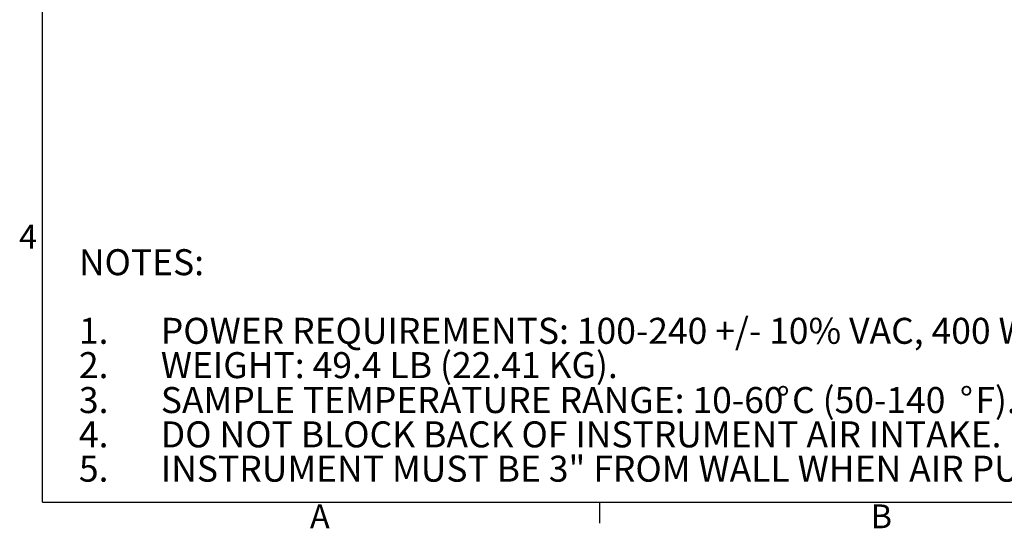
# Model space of a CAD drawing. Units: inches. Extents: x 4 to 201, y 2 to 127.
# Drawn here: x 4 to 61, y 2 to 31 of the extents above; entities that cross this region are included whole.
import ezdxf

# ---------------------------------------------------------------- set-up
doc = ezdxf.new("R2010")
doc.units = ezdxf.units.IN
doc.header["$LTSCALE"] = 12
doc.header["$MEASUREMENT"] = 0
doc.layers.add('BORDER', color=1, linetype='Continuous')
doc.layers.add('TEXT', color=7, linetype='Continuous')
doc.styles.add('SLDTEXTSTYLE0', font='TXT', dxfattribs={"width": 0.75})
doc.styles.add('SLDTEXTSTYLE1', font='TXT', dxfattribs={"width": 0.7})

# ---------------------------------------------------------------- blocks, each defined once
blk = doc.blocks.new('SW_NOTE_0')
at = {"layer": 'TEXT', "color": 0, "char_height": 1.5, "attachment_point": 1}
for s, insert, style in [('NOTES:', (0, 1.934), 'SLDTEXTSTYLE0'), ('1.', (0, -2.026), 'SLDTEXTSTYLE0'), ('POWER REQUIREMENTS: 100-240 +/- 10% VAC, 400 WATTS, 50/60/ HZ.', (4.724, -2.026), 'SLDTEXTSTYLE0'), ('WEIGHT: 49.4 LB (22.41 KG).', (4.724, -4.006), 'SLDTEXTSTYLE0'), ('2.', (0, -4.006), 'SLDTEXTSTYLE0'), ('3.', (0, -6.021), 'SLDTEXTSTYLE0'), ('SAMPLE TEMPERATURE RANGE: 10-60', (4.724, -6.021), 'SLDTEXTSTYLE0'), ('%%d', (40.237, -6.006), 'SLDTEXTSTYLE1'), ('C (50-140', (41.131, -6.021), 'SLDTEXTSTYLE0'), ('%%d', (50.808, -6.006), 'SLDTEXTSTYLE1'), ('F).', (51.703, -6.021), 'SLDTEXTSTYLE0'), ('4.', (0, -8.001), 'SLDTEXTSTYLE0'), ('DO NOT BLOCK BACK OF INSTRUMENT AIR INTAKE.', (4.724, -8.001), 'SLDTEXTSTYLE0'), ('5.', (0, -9.981), 'SLDTEXTSTYLE0'), ('INSTRUMENT MUST BE 3" FROM WALL WHEN AIR PURIFIER IS NOT INSTALLED.', (4.724, -9.981), 'SLDTEXTSTYLE0')]:
    blk.add_mtext(s, dxfattribs=dict(at, insert=insert, style=style))

msp = doc.modelspace()

# ---------------------------------------------------------------- linework, layer by layer
at = {"layer": 'BORDER'}
for q in [(5.58, 125.218), (198.42, 3.538)]:
    msp.add_line((5.58, 3.538), q, dxfattribs=at)
at = {"layer": 'TEXT'}
msp.add_line((37.72, 3.538), (37.72, 2.338), dxfattribs=at)

# ---------------------------------------------------------------- block references
msp.add_blockref('SW_NOTE_0', (7.689, 16.206), dxfattribs=at)

# ---------------------------------------------------------------- texts
at = {"layer": 'TEXT', "char_height": 1.375, "attachment_point": 1, "style": 'SLDTEXTSTYLE0'}
for s, insert in [('4', (4.235, 19.548)), ('A', (21.014, 3.409)), ('B', (53.353, 3.414))]:
    msp.add_mtext(s, dxfattribs=dict(at, insert=insert))

doc.saveas('drawing.dxf')
